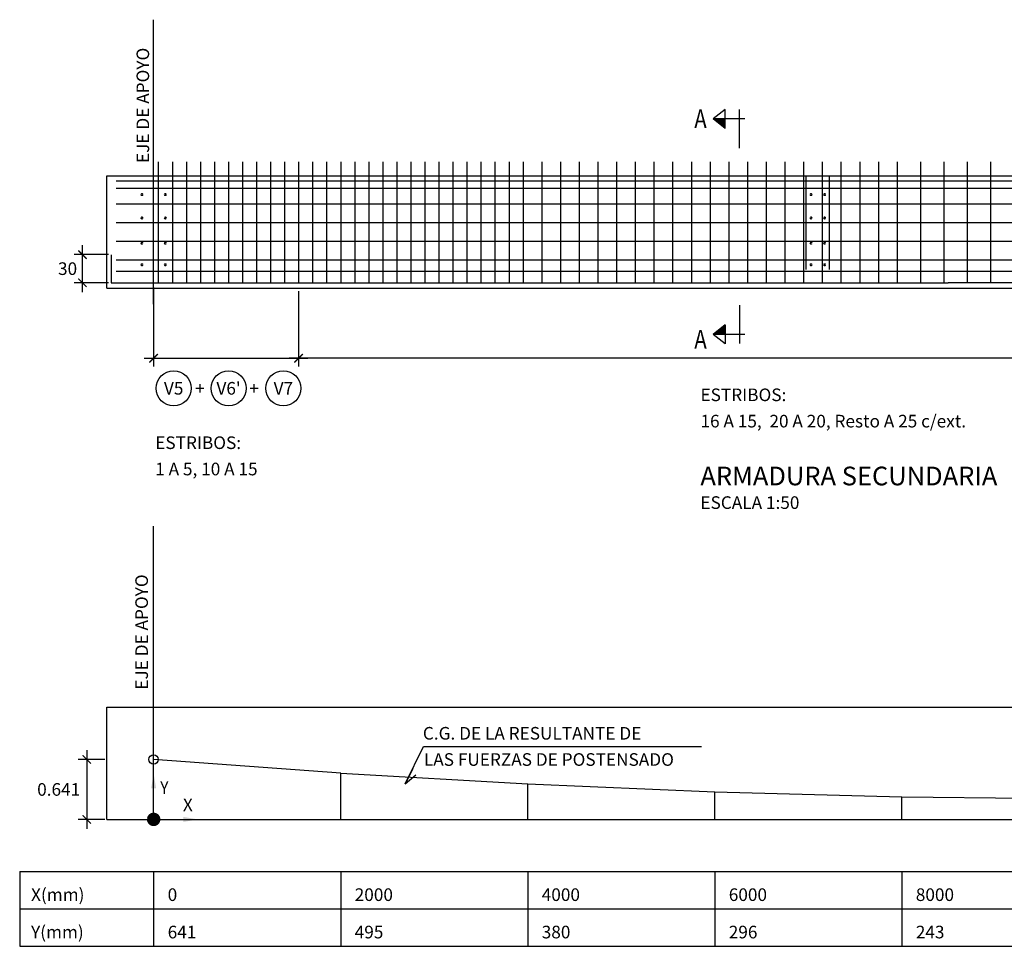
# Model space of a CAD drawing. Units: feet. Extents: x 772114 to 772201, y 8558973 to 8559111.
# Drawn here: x 772178 to 772188, y 8559045 to 8559055 of the extents above; entities that cross this region are included whole.
import ezdxf
from ezdxf.enums import TextEntityAlignment as Align

# ---------------------------------------------------------------- set-up
doc = ezdxf.new("R2010")
doc.units = ezdxf.units.FT
doc.header["$LTSCALE"] = 6.35
doc.header["$MEASUREMENT"] = 0
doc.linetypes.add('DASHDOT', pattern=[25.4, 12.7, -6.35, 0, -6.35])
doc.linetypes.add('DASHED', pattern=[0.75, 0.5, -0.25])
for name, color, linetype in [('21C', 40, 'Continuous'), ('21E', 3, 'DASHDOT'), ('22', 7, 'Continuous'), ('22T', 7, 'Continuous'), ('23', 1, 'Continuous'), ('24', 5, 'Continuous'), ('24E', 4, 'DASHDOT'), ('26', 5, 'Continuous'), ('28', 8, 'Continuous'), ('A-ACOTACION', 3, 'Continuous')]:
    doc.layers.add(name, color=color, linetype=linetype)
doc.styles.add('echi 100', font='romans.shx')
doc.styles.add('qq', font='romans.shx')
doc.dimstyles.new('ESTANDAR  100', dxfattribs={"dimtxt": 0.27, "dimasz": 0.18, "dimexe": 0.18, "dimexo": 0.0625, "dimgap": 0.1, "dimtad": 1, "dimzin": 0, "dimdsep": 46, "dimtxsty": 'echi 100', "dimblk": 'ARCHTICK', "dimcen": 0.09, "dimdle": 0.2, "dimclrd": 256, "dimclre": 256, "dimclrt": 7, "dimazin": 0, "dimtfac": 1, "dimtmove": 2, "dimatfit": 3, "dimfxl": 0.18, "dimtolj": 1, "dimtzin": 0, "dimarcsym": 0})
doc.dimstyles.new('ESTANDAR  100 90', dxfattribs={"dimtxt": 0.27, "dimasz": 0.18, "dimexe": 0.18, "dimexo": 0.0625, "dimgap": 0.1, "dimtad": 2, "dimtih": 1, "dimtoh": 1, "dimzin": 0, "dimdsep": 46, "dimtxsty": 'echi 100', "dimblk": 'ARCHTICK', "dimcen": 0, "dimdle": 0.2, "dimclrd": 40, "dimclre": 40, "dimclrt": 7, "dimazin": 0, "dimtfac": 1, "dimtofl": 0, "dimtmove": 0, "dimatfit": 3, "dimfxl": 0.18, "dimtolj": 1, "dimtzin": 0, "dimarcsym": 0})

# ---------------------------------------------------------------- blocks, each defined once
blk = doc.blocks.new('_ArchTick')
at = {"color": 0, "const_width": 0.15}
blk.add_lwpolyline([(-0.5, -0.5), (0.5, 0.5)], dxfattribs=at)
blk = doc.blocks.new('F')
at = {"layer": '21C'}
for p, q in [((-2, 0), (0, 0)), ((0, 0), (-1.5, 0.66))]:
    blk.add_line(p, q, dxfattribs=at)
blk = doc.blocks.new('*D135')
at = {"layer": 'A-ACOTACION', "color": 40, "lineweight": -2}
for p, q in [((772178.316, 8559047.597), (772178.316, 8559046.756)), ((772178.511, 8559047.497), (772178.226, 8559047.497)), ((772178.511, 8559046.856), (772178.226, 8559046.856))]:
    blk.add_line(p, q, dxfattribs=at)
at = {"layer": 'Defpoints', "color": 0}
for p in [(772178.542, 8559047.497), (772178.316, 8559046.856), (772178.542, 8559046.856)]:
    blk.add_point(p, dxfattribs=at)
at = {"layer": 'A-ACOTACION', "color": 40, "lineweight": -2, "xscale": 0.09, "yscale": 0.09, "zscale": 0.09}
for p, rotation in [((772178.316, 8559047.497), 90), ((772178.316, 8559046.856), 270)]:
    blk.add_blockref('_ArchTick', p, dxfattribs=dict(at, rotation=rotation))
at = {"layer": 'A-ACOTACION', "color": 7, "insert": (772178.016, 8559047.176), "char_height": 0.135, "attachment_point": 5, "style": 'echi 100'}
blk.add_mtext('\\A1;0.641', dxfattribs=at)
blk = doc.blocks.new('*D136')
at = {"layer": '21C', "color": 40, "lineweight": -2}
for p, q in [((772180.581, 8559052.508), (772180.581, 8559051.699)), ((772197.327, 8559052.508), (772197.327, 8559051.699)), ((772197.427, 8559051.789), (772180.481, 8559051.789))]:
    blk.add_line(p, q, dxfattribs=at)
at = {"layer": 'Defpoints', "color": 0}
for p in [(772180.581, 8559052.539), (772197.327, 8559052.539), (772180.581, 8559051.789)]:
    blk.add_point(p, dxfattribs=at)
at = {"layer": '21C', "color": 40, "lineweight": -2, "xscale": 0.09, "yscale": 0.09, "zscale": 0.09, "rotation": 180}
blk.add_blockref('_ArchTick', (772180.581, 8559051.789), dxfattribs=at)
at = {"layer": '21C', "color": 40, "lineweight": -2, "xscale": 0.09, "yscale": 0.09, "zscale": 0.09}
blk.add_blockref('_ArchTick', (772197.327, 8559051.789), dxfattribs=at)
at = {"layer": '21C', "color": 7, "insert": (772188.954, 8559051.672), "char_height": 0.135, "attachment_point": 5, "style": 'echi 100'}
blk.add_mtext('\\A1;  ', dxfattribs=at)
blk = doc.blocks.new('*D137')
at = {"layer": '21C', "color": 40, "lineweight": -2}
for p, q in [((772178.27, 8559052.497), (772178.27, 8559052.997)), ((772178.547, 8559052.897), (772178.18, 8559052.897)), ((772178.547, 8559052.597), (772178.18, 8559052.597))]:
    blk.add_line(p, q, dxfattribs=at)
at = {"layer": 'Defpoints', "color": 0}
for p in [(772178.27, 8559052.897), (772178.579, 8559052.897), (772178.579, 8559052.597)]:
    blk.add_point(p, dxfattribs=at)
at = {"layer": '21C', "color": 40, "lineweight": -2, "xscale": 0.09, "yscale": 0.09, "zscale": 0.09}
for p, rotation in [((772178.27, 8559052.897), 90), ((772178.27, 8559052.597), 270)]:
    blk.add_blockref('_ArchTick', p, dxfattribs=dict(at, rotation=rotation))
at = {"layer": '21C', "color": 7, "insert": (772178.111, 8559052.747), "char_height": 0.135, "attachment_point": 5, "style": 'echi 100'}
blk.add_mtext('\\A1;30', dxfattribs=at)
blk = doc.blocks.new('*D140')
at = {"layer": '21C', "color": 40, "lineweight": -2}
for p, q in [((772179.031, 8559052.547), (772179.031, 8559051.699)), ((772180.581, 8559052.508), (772180.581, 8559051.699)), ((772178.931, 8559051.789), (772180.681, 8559051.789))]:
    blk.add_line(p, q, dxfattribs=at)
at = {"layer": 'Defpoints', "color": 0}
for p in [(772179.031, 8559052.578), (772180.581, 8559052.539), (772180.581, 8559051.789)]:
    blk.add_point(p, dxfattribs=at)
at = {"layer": '21C', "color": 40, "lineweight": -2, "xscale": 0.09, "yscale": 0.09, "zscale": 0.09, "rotation": 180}
blk.add_blockref('_ArchTick', (772179.031, 8559051.789), dxfattribs=at)
at = {"layer": '21C', "color": 40, "lineweight": -2, "xscale": 0.09, "yscale": 0.09, "zscale": 0.09}
blk.add_blockref('_ArchTick', (772180.581, 8559051.789), dxfattribs=at)
at = {"layer": '21C', "color": 7, "insert": (772179.806, 8559051.672), "char_height": 0.135, "attachment_point": 5, "style": 'echi 100'}
blk.add_mtext('\\A1;  ', dxfattribs=at)
blk = doc.blocks.new('TEXTO IND')
at = {"layer": '21C', "style": 'echi 100'}
for p in [(0.114, 0.583), (0.114, 0.164), (0.114, -0.399), (0.114, -0.779)]:
    blk.add_attdef('INDICADOR', p, '', height=0.27, dxfattribs=at)
blk = doc.blocks.new('FGGG')
at = {"style": 'echi 100'}
for p in [(0, 1.296), (0, 0.878), (0, 0.414), (0, 0)]:
    blk.add_attdef('DFGDFGD', p, '', height=0.27, dxfattribs=at)
blk = doc.blocks.new('CORTE')
at = {"layer": '24'}
for p, q in [((0, -0.139), (0, 0.685)), ((0.308, 0.284), (0.308, 0.69)), ((0.308, 0.69), (0.565, 0.487)), ((-0.113, 0.487), (0.565, 0.487)), ((0.308, 0.284), (0.565, 0.487))]:
    blk.add_line(p, q, dxfattribs=at)
at = {"layer": '24', "color": 2}
blk.add_solid([(0.308, 0.284), (0.565, 0.487), (0.308, 0.487)], dxfattribs=at)
at = {"layer": '24', "style": 'echi 100', "flags": 4}
blk.add_attdef('LETRA', (0.563, 0.29), '', height=0.4, dxfattribs=at)

msp = doc.modelspace()

# ---------------------------------------------------------------- linework, layer by layer
for p, q in [((772178.531255, 8559053.739177), (772200.431255, 8559053.739177)), ((772178.531255, 8559052.539177), (772178.531255, 8559053.739177)), ((772178.531255, 8559052.539177), (772200.431255, 8559052.539177))]:
    msp.add_line(p, q)
at = {"layer": '21E', "ltscale": 0.5}
for p, q in [((772179.031255, 8559052.367641), (772179.031255, 8559055.410415)), ((772179.031255, 8559046.855519), (772179.031255, 8559049.991986))]:
    msp.add_line(p, q, dxfattribs=at)
at = {"layer": '22', "color": 7}
for p, q in [((772178.531255, 8559046.855519), (772178.531255, 8559048.055519)), ((772178.531255, 8559048.055519), (772200.431255, 8559048.055519)), ((772181.031216, 8559046.855519), (772181.031216, 8559047.350519)), ((772183.031216, 8559046.855519), (772183.031216, 8559047.235519)), ((772185.031216, 8559046.855519), (772185.031216, 8559047.151519)), ((772187.031216, 8559046.855519), (772187.031216, 8559047.098519)), ((772178.531255, 8559046.855519), (772200.431255, 8559046.855519))]:
    msp.add_line(p, q, dxfattribs=at)
at = {"layer": '22T', "color": 3}
for centre in [(772179.245618, 8559051.467141), (772179.832394, 8559051.467141), (772180.418684, 8559051.467141)]:
    msp.add_circle(centre, 0.1875, dxfattribs=at)
at = {"layer": '23', "linetype": 'DASHED', "ltscale": 2}
for p, q in [((772179.081255, 8559053.889177), (772179.081255, 8559052.596512)), ((772179.231255, 8559053.889177), (772179.231255, 8559052.596512)), ((772179.381255, 8559053.889177), (772179.381255, 8559052.596512)), ((772179.531255, 8559053.889177), (772179.531255, 8559052.596512)), ((772179.681255, 8559053.889177), (772179.681255, 8559052.596512)), ((772179.831255, 8559053.889177), (772179.831255, 8559052.596512)), ((772179.981255, 8559053.889177), (772179.981255, 8559052.596512)), ((772180.131255, 8559053.889177), (772180.131255, 8559052.596512)), ((772180.281255, 8559053.889177), (772180.281255, 8559052.596512)), ((772180.431255, 8559053.889177), (772180.431255, 8559052.596512)), ((772180.581255, 8559053.889177), (772180.581255, 8559052.596512)), ((772180.731255, 8559053.889177), (772180.731255, 8559052.596512)), ((772180.881255, 8559053.889177), (772180.881255, 8559052.596512)), ((772181.031255, 8559053.889177), (772181.031255, 8559052.596512)), ((772181.181255, 8559053.889177), (772181.181255, 8559052.596512)), ((772181.331255, 8559053.889177), (772181.331255, 8559052.596512)), ((772181.481255, 8559053.889177), (772181.481255, 8559052.596512)), ((772181.631255, 8559053.889177), (772181.631255, 8559052.596512)), ((772181.781255, 8559053.889177), (772181.781255, 8559052.596512)), ((772181.931255, 8559053.889177), (772181.931255, 8559052.596512)), ((772182.081255, 8559053.889177), (772182.081255, 8559052.596512)), ((772182.231255, 8559053.889177), (772182.231255, 8559052.596512)), ((772182.381255, 8559053.889177), (772182.381255, 8559052.596512)), ((772182.531255, 8559053.889177), (772182.531255, 8559052.596512)), ((772182.681255, 8559053.889177), (772182.681255, 8559052.596512)), ((772182.831255, 8559053.889177), (772182.831255, 8559052.596512)), ((772182.981255, 8559053.889177), (772182.981255, 8559052.596512)), ((772183.181255, 8559053.889177), (772183.181255, 8559052.596512)), ((772183.381255, 8559053.889177), (772183.381255, 8559052.596512)), ((772183.581255, 8559053.889177), (772183.581255, 8559052.596512)), ((772183.781255, 8559053.889177), (772183.781255, 8559052.596512)), ((772183.981255, 8559053.889177), (772183.981255, 8559052.596512)), ((772184.181255, 8559053.889177), (772184.181255, 8559052.596512)), ((772184.381255, 8559053.889177), (772184.381255, 8559052.596512)), ((772184.581255, 8559053.889177), (772184.581255, 8559052.596512)), ((772184.781255, 8559053.889177), (772184.781255, 8559052.596512)), ((772184.981255, 8559053.889177), (772184.981255, 8559052.596512)), ((772185.181255, 8559053.889177), (772185.181255, 8559052.596512)), ((772185.381255, 8559053.889177), (772185.381255, 8559052.596512)), ((772185.581255, 8559053.889177), (772185.581255, 8559052.596512)), ((772185.781255, 8559053.889177), (772185.781255, 8559052.596512)), ((772185.981255, 8559053.889177), (772185.981255, 8559052.596512)), ((772186.181255, 8559053.889177), (772186.181255, 8559052.596512)), ((772186.381255, 8559053.889177), (772186.381255, 8559052.596512)), ((772186.581255, 8559053.889177), (772186.581255, 8559052.596512)), ((772186.781255, 8559053.889177), (772186.781255, 8559052.596512)), ((772186.981255, 8559053.889177), (772186.981255, 8559052.596512)), ((772187.231255, 8559053.889177), (772187.231255, 8559052.596512)), ((772187.481255, 8559053.889177), (772187.481255, 8559052.596512)), ((772187.731255, 8559053.889177), (772187.731255, 8559052.596512)), ((772187.981255, 8559053.889177), (772187.981255, 8559052.596512))]:
    msp.add_line(p, q, dxfattribs=at)
at = {"layer": '23', "color": 2}
for p, q in [((772177.598961, 8559046.297933), (772199.931255, 8559046.297933)), ((772177.598961, 8559046.297933), (772177.598961, 8559045.497933)), ((772179.031255, 8559046.297933), (772179.031255, 8559045.497933)), ((772181.031216, 8559046.297933), (772181.031216, 8559045.497933)), ((772183.031216, 8559046.297933), (772183.031216, 8559045.497933)), ((772185.031216, 8559046.297933), (772185.031216, 8559045.497933)), ((772187.031216, 8559046.297933), (772187.031216, 8559045.497933)), ((772177.598961, 8559045.897933), (772199.931255, 8559045.897933)), ((772177.598961, 8559045.497933), (772199.931255, 8559045.497933))]:
    msp.add_line(p, q, dxfattribs=at)
at = {"layer": '24', "linetype": 'DASHED'}
msp.add_line((772179.031255, 8559046.855519), (772179.031255, 8559047.191519), dxfattribs=at)
at = {"layer": '24'}
msp.add_line((772178.931255, 8559046.855519), (772179.408416, 8559046.855519), dxfattribs=at)
for points, const_width in [([(772178.897922, 8559053.539177, 1), (772178.914589, 8559053.539177, 1)], 0.016667), ([(772179.164589, 8559053.539177, -1), (772179.147922, 8559053.539177, -1)], 0.016667), ([(772186.052551, 8559053.539177, 1), (772186.069218, 8559053.539177, 1)], 0.016667), ([(772186.197923, 8559053.539177, 1), (772186.214589, 8559053.539177, 1)], 0.016667), ([(772178.897922, 8559053.289177, 1), (772178.914589, 8559053.289177, 1)], 0.016667), ([(772179.164589, 8559053.289177, -1), (772179.147922, 8559053.289177, -1)], 0.016667), ([(772186.052551, 8559053.289177, 1), (772186.069218, 8559053.289177, 1)], 0.016667), ([(772186.197923, 8559053.289177, 1), (772186.214589, 8559053.289177, 1)], 0.016667), ([(772178.897922, 8559053.019819, 1), (772178.914589, 8559053.019819, 1)], 0.016667), ([(772179.164589, 8559053.019819, -1), (772179.147922, 8559053.019819, -1)], 0.016667), ([(772186.052551, 8559053.019819, 1), (772186.069218, 8559053.019819, 1)], 0.016667), ([(772186.197923, 8559053.019819, 1), (772186.214589, 8559053.019819, 1)], 0.016667), ([(772178.897922, 8559052.789177, 1), (772178.914589, 8559052.789177, 1)], 0.016667), ([(772179.164589, 8559052.789177, -1), (772179.147922, 8559052.789177, -1)], 0.016667), ([(772186.069218, 8559052.789177, -1), (772186.052551, 8559052.789177, -1)], 0.016667), ([(772186.197923, 8559052.789177, 1), (772186.214589, 8559052.789177, 1)], 0.016667), ([(772178.995295, 8559046.855519, 1), (772179.067215, 8559046.855519, 1)], 0.07192)]:
    msp.add_lwpolyline(points, format="xyb", close=True, dxfattribs=dict(at, const_width=const_width))
msp.add_circle((772179.031255, 8559047.496519), 0.05, dxfattribs=at)
at = {"layer": '24', "color": 4}
for points in [[(772179.004589, 8559047.186519), (772179.057922, 8559047.186519), (772179.031255, 8559047.346519)], [(772179.348416, 8559046.882185), (772179.348416, 8559046.828852), (772179.508416, 8559046.855519)]]:
    msp.add_solid(points, dxfattribs=at)
at = {"layer": '24E', "ltscale": 0.5}
for p, q in [((772181.031216, 8559047.350519), (772179.031255, 8559047.496519)), ((772181.031216, 8559047.350519), (772183.031216, 8559047.235519)), ((772183.031216, 8559047.235519), (772185.031216, 8559047.151519)), ((772185.031216, 8559047.151519), (772187.031216, 8559047.098519))]:
    msp.add_line(p, q, dxfattribs=at)
msp.add_lwpolyline([(772187.031216, 8559047.098519), (772189.031216, 8559047.076519), (772189.481216, 8559047.075519), (772191.031216, 8559047.084519)], dxfattribs=at)
at = {"layer": '26'}
for p, q in [((772178.631537, 8559053.688036), (772200.331255, 8559053.688036)), ((772178.631537, 8559053.606738), (772200.331255, 8559053.606738)), ((772178.631537, 8559053.441697), (772200.331255, 8559053.441697)), ((772178.631537, 8559053.241697), (772200.331255, 8559053.241697)), ((772178.631537, 8559053.041697), (772200.331255, 8559053.041697)), ((772178.631537, 8559052.841697), (772200.331255, 8559052.841697)), ((772178.631537, 8559052.721558), (772200.331255, 8559052.721558))]:
    msp.add_line(p, q, dxfattribs=at)
for points in [[(772178.578506, 8559052.896512), (772178.578506, 8559052.596512), (772187.528955, 8559052.596512)], [(772200.381255, 8559052.896512), (772200.381255, 8559052.596512), (772187.528955, 8559052.596512)]]:
    msp.add_lwpolyline(points, dxfattribs=at)
at = {"layer": '28', "linetype": 'DASHED', "ltscale": 0.4}
for p, q in [((772186.006255, 8559053.739177), (772186.006255, 8559052.739177)), ((772186.256255, 8559053.739177), (772186.256255, 8559052.739177))]:
    msp.add_line(p, q, dxfattribs=at)

# ---------------------------------------------------------------- block references
at = {"layer": '21C'}
ref = msp.add_blockref('CORTE', (772185.296463, 8559052.287387), dxfattribs=dict(at, xscale=0.5, yscale=0.5, rotation=180))
ref.add_attrib('LETRA', 'A', (772184.812821, 8559051.892217), dxfattribs={"layer": '24', "height": 0.2, "style": 'qq', "width": 0.8})
at = {"layer": '22T'}
ref = msp.add_blockref('TEXTO IND', (772179.065459, 8559053.820543), dxfattribs=dict(at, xscale=0.5, yscale=0.5, rotation=90))
ref.add_attrib('INDICADOR', 'EJE DE APOYO', (772178.983278, 8559053.877642), dxfattribs={"layer": '21C', "color": 7, "height": 0.135, "rotation": 90, "style": 'qq'})
ref = msp.add_blockref('TEXTO IND', (772184.821842, 8559051.247697), dxfattribs=dict(at, xscale=0.5, yscale=0.5))
ref.add_attrib('INDICADOR', 'ESTRIBOS:', (772184.878941, 8559051.329879), dxfattribs={"layer": '21C', "color": 7, "height": 0.135, "style": 'qq'})
ref.add_attrib('INDICADOR', '16 A 15,  20 A 20, Resto A 25 c/ext.', (772184.878941, 8559051.048423), dxfattribs={"layer": '21C', "color": 7, "height": 0.135, "style": 'qq'})
ref = msp.add_blockref('TEXTO IND', (772178.990973, 8559050.73545), dxfattribs=dict(at, xscale=0.5, yscale=0.5))
ref.add_attrib('INDICADOR', 'ESTRIBOS:', (772179.048072, 8559050.817632), dxfattribs={"layer": '21C', "color": 7, "height": 0.135, "style": 'qq'})
ref.add_attrib('INDICADOR', '1 A 5, 10 A 15', (772179.048072, 8559050.536176), dxfattribs={"layer": '21C', "color": 7, "height": 0.135, "style": 'qq'})
ref = msp.add_blockref('FGGG', (772184.877952, 8559050.176986), dxfattribs=dict(at, xscale=0.5, yscale=0.5))
ref.add_attrib('DFGDFGD', '%%uARMADURA SECUNDARIA', (772184.877952, 8559050.429037), dxfattribs={"layer": '0', "color": 4, "height": 0.2, "style": 'qq'})
ref.add_attrib('DFGDFGD', 'ESCALA 1:50', (772184.877952, 8559050.176986), dxfattribs={"layer": '0', "height": 0.135, "style": 'qq'})
ref = msp.add_blockref('TEXTO IND', (772179.052685, 8559048.186861), dxfattribs=dict(at, xscale=0.5, yscale=0.5, rotation=90))
ref.add_attrib('INDICADOR', 'EJE DE APOYO', (772178.970503, 8559048.243959), dxfattribs={"layer": '21C', "color": 7, "height": 0.135, "rotation": 90, "style": 'qq'})
ref = msp.add_blockref('TEXTO IND', (772181.852896, 8559047.627139), dxfattribs=dict(at, xscale=0.5, yscale=0.5, zscale=0.5))
ref.add_attrib('INDICADOR', 'C.G. DE LA RESULTANTE DE', (772181.909995, 8559047.709321), dxfattribs={"layer": '21C', "color": 7, "height": 0.135, "style": 'qq'})
ref = msp.add_blockref('TEXTO IND', (772181.864165, 8559047.346555), dxfattribs=dict(at, xscale=0.5, yscale=0.5))
ref.add_attrib('INDICADOR', 'LAS FUERZAS DE POSTENSADO', (772181.921264, 8559047.428736), dxfattribs={"layer": '21C', "color": 7, "height": 0.135, "style": 'qq'})
ref = msp.add_blockref('TEXTO IND', (772177.66321, 8559045.900751), dxfattribs=dict(at, xscale=0.5, yscale=0.5))
ref.add_attrib('INDICADOR', 'X(mm)', (772177.720309, 8559045.982933), dxfattribs={"layer": '21C', "color": 7, "height": 0.135, "style": 'qq'})
ref = msp.add_blockref('TEXTO IND', (772179.124157, 8559045.900751), dxfattribs=dict(at, xscale=0.5, yscale=0.5))
ref.add_attrib('INDICADOR', '0', (772179.181255, 8559045.982933), dxfattribs={"layer": '21C', "color": 7, "height": 0.135, "style": 'qq'})
ref = msp.add_blockref('TEXTO IND', (772181.124117, 8559045.900751), dxfattribs=dict(at, xscale=0.5, yscale=0.5))
ref.add_attrib('INDICADOR', '2000', (772181.181216, 8559045.982933), dxfattribs={"layer": '21C', "color": 7, "height": 0.135, "style": 'qq'})
ref = msp.add_blockref('TEXTO IND', (772183.124117, 8559045.900751), dxfattribs=dict(at, xscale=0.5, yscale=0.5))
ref.add_attrib('INDICADOR', '4000', (772183.181216, 8559045.982933), dxfattribs={"layer": '21C', "color": 7, "height": 0.135, "style": 'qq'})
ref = msp.add_blockref('TEXTO IND', (772185.124117, 8559045.900751), dxfattribs=dict(at, xscale=0.5, yscale=0.5))
ref.add_attrib('INDICADOR', '6000', (772185.181216, 8559045.982933), dxfattribs={"layer": '21C', "color": 7, "height": 0.135, "style": 'qq'})
ref = msp.add_blockref('TEXTO IND', (772187.124117, 8559045.900751), dxfattribs=dict(at, xscale=0.5, yscale=0.5))
ref.add_attrib('INDICADOR', '8000', (772187.181216, 8559045.982933), dxfattribs={"layer": '21C', "color": 7, "height": 0.135, "style": 'qq'})
ref = msp.add_blockref('TEXTO IND', (772177.66321, 8559045.500751), dxfattribs=dict(at, xscale=0.5, yscale=0.5))
ref.add_attrib('INDICADOR', 'Y(mm)', (772177.720309, 8559045.582933), dxfattribs={"layer": '21C', "color": 7, "height": 0.135, "style": 'qq'})
ref = msp.add_blockref('TEXTO IND', (772179.124157, 8559045.500751), dxfattribs=dict(at, xscale=0.5, yscale=0.5))
ref.add_attrib('INDICADOR', '641', (772179.181255, 8559045.582933), dxfattribs={"layer": '21C', "color": 7, "height": 0.135, "style": 'qq'})
ref = msp.add_blockref('TEXTO IND', (772181.124117, 8559045.500751), dxfattribs=dict(at, xscale=0.5, yscale=0.5))
ref.add_attrib('INDICADOR', '495', (772181.181216, 8559045.582933), dxfattribs={"layer": '21C', "color": 7, "height": 0.135, "style": 'qq'})
ref = msp.add_blockref('TEXTO IND', (772183.124117, 8559045.500751), dxfattribs=dict(at, xscale=0.5, yscale=0.5))
ref.add_attrib('INDICADOR', '380', (772183.181216, 8559045.582933), dxfattribs={"layer": '21C', "color": 7, "height": 0.135, "style": 'qq'})
ref = msp.add_blockref('TEXTO IND', (772185.124117, 8559045.500751), dxfattribs=dict(at, xscale=0.5, yscale=0.5))
ref.add_attrib('INDICADOR', '296', (772185.181216, 8559045.582933), dxfattribs={"layer": '21C', "color": 7, "height": 0.135, "style": 'qq'})
ref = msp.add_blockref('TEXTO IND', (772187.124117, 8559045.500751), dxfattribs=dict(at, xscale=0.5, yscale=0.5))
ref.add_attrib('INDICADOR', '243', (772187.181216, 8559045.582933), dxfattribs={"layer": '21C', "color": 7, "height": 0.135, "style": 'qq'})
at = {"layer": '23'}
ref = msp.add_blockref('CORTE', (772185.296463, 8559054.105486), dxfattribs=dict(at, xscale=-0.5, yscale=0.5))
ref.add_attrib('LETRA', 'A', (772184.812821, 8559054.250655), dxfattribs={"layer": '24', "height": 0.2, "style": 'qq', "width": 0.8})

# ---------------------------------------------------------------- texts
at = {"layer": '22T', "style": 'qq'}
for s, p in [('V5', (772179.245618, 8559051.467141)), ("V6'", (772179.832394, 8559051.467141)), ('V7', (772180.418684, 8559051.467141))]:
    msp.add_text(s, height=0.135, dxfattribs=at).set_placement(p, align=Align.MIDDLE_CENTER)
for p in [(772179.474695, 8559051.467141), (772180.054301, 8559051.467141)]:
    msp.add_text('+', height=0.135, dxfattribs=at).set_placement(p, align=Align.MIDDLE_LEFT)
at = {"layer": '22T', "color": 7, "style": 'qq'}
msp.add_text('X', height=0.135, dxfattribs=at).set_placement((772179.344205, 8559047.011151), align=Align.MIDDLE_LEFT)
at = {"layer": '24', "color": 7, "oblique": 10, "width": 0.9}
msp.add_text('Y', height=0.135, dxfattribs=at).set_placement((772179.101677, 8559047.195463), align=Align.MIDDLE_LEFT)

# ---------------------------------------------------------------- dimensions: what is measured, and where the dimension line sits
at = {"layer": '21C'}
dim = msp.add_linear_dim(base=(772178.269831, 8559052.896512), p1=(772178.578506, 8559052.596512), p2=(772178.578506, 8559052.896512), angle=90, dimstyle='ESTANDAR  100 90', override={"dimscale": 0.5, "dimdec": 3, "dimlfac": 100, "dimzin": 12}, dxfattribs=at)
dim.commit()
dim.dimension.update_dxf_attribs({"geometry": '*D137', "text_midpoint": (772178.269831, 8559052.746512), "dimtype": 160})
for p1, picture, middle in [((772179.031255, 8559052.578124), '*D140', (772179.806255, 8559051.671677)), ((772197.327116, 8559052.539177), '*D136', (772188.954185, 8559051.671677))]:
    dim = msp.add_linear_dim(base=(772180.581255, 8559051.789177), p1=p1, p2=(772180.581255, 8559052.539177), text='  ', dimstyle='ESTANDAR  100 90', override={"dimscale": 0.5, "dimdec": 3, "dimlfac": 100, "dimzin": 12}, dxfattribs=at)
    dim.commit()
    dim.dimension.update_dxf_attribs({"geometry": picture, "text_midpoint": middle})
at = {"layer": 'A-ACOTACION', "color": 3}
dim = msp.add_linear_dim(base=(772178.316469, 8559046.855519), p1=(772178.542246, 8559047.496519), p2=(772178.542246, 8559046.855519), angle=90, dimstyle='ESTANDAR  100 90', override={"dimscale": 0.5, "dimdec": 3, "dimtmove": 1}, dxfattribs=at)
dim.commit()
dim.dimension.update_dxf_attribs({"geometry": '*D135', "text_midpoint": (772178.015755, 8559047.176019)})

# ---------------------------------------------------------------- leaders
at = {"layer": '21C'}
msp.add_leader([(772181.722152, 8559047.236663), (772181.917383, 8559047.634337), (772184.889906, 8559047.634337)], dimstyle='ESTANDAR  100', override={"dimscale": 0.5, "dimtad": 0, "dimldrblk": 'F'}, dxfattribs=at)

doc.saveas('drawing.dxf')
